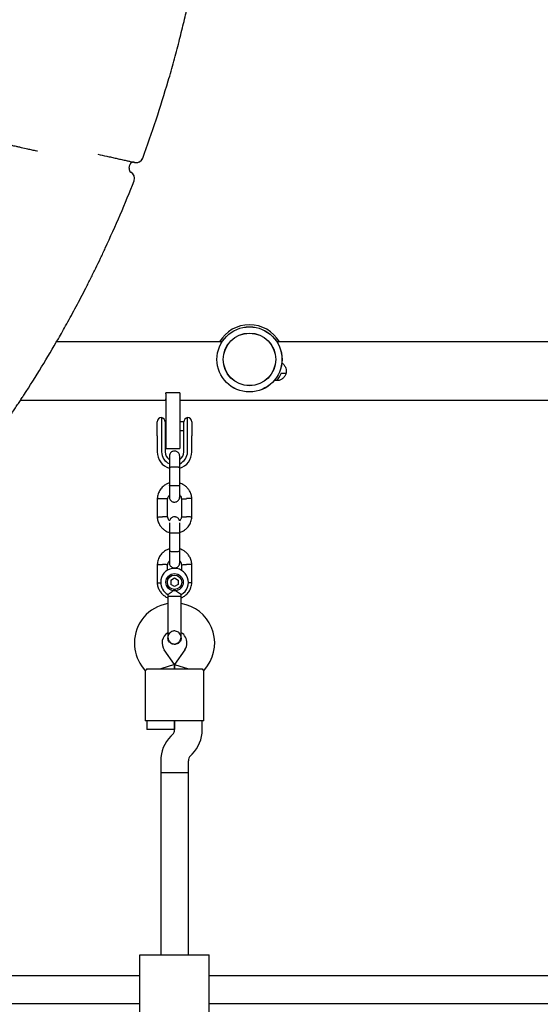
# Model space of a CAD drawing. Units: millimetres. Extents: x 19661 to 26202, y 22458 to 33630.
# Drawn here: x 22689 to 22990, y 30720 to 31288 of the extents above; entities that cross this region are included whole.
import ezdxf

# ---------------------------------------------------------------- set-up
doc = ezdxf.new("R2010")
doc.units = ezdxf.units.MM
doc.header["$LTSCALE"] = 200

msp = doc.modelspace()

# ---------------------------------------------------------------- linework, layer by layer
at = {"color": 7, "linetype": 'Continuous', "lineweight": 25}
for p, q in [((22699.24, 31211.83), (22698.91, 31211.9)), ((22755.37, 31205.41), (22755.37, 31205.41)), ((22752.15, 31202.05), (22752.6, 31204)), ((22805.79, 31101.87), (22710.19, 31101.87)), ((23147.37, 31101.87), (22837.51, 31101.87)), ((22839.98, 31083.78), (22842.67, 31083.78)), ((22773.37, 31069), (22773.17, 31069)), ((22773.17, 31069), (22773.17, 31068.17)), ((22781.37, 31072.44), (22773.37, 31072.44)), ((22773.37, 31071.94), (22773.37, 31072.44)), ((22773.37, 31071.94), (22773.37, 31052.77)), ((22781.37, 31072.44), (22781.37, 31071.94)), ((22781.37, 31071.94), (22781.37, 31052.77)), ((22781.57, 31069), (22781.37, 31069)), ((22781.57, 31068.17), (22781.57, 31069)), ((22689.4, 31068.17), (22773.17, 31068.17)), ((22781.57, 31068.17), (23098.17, 31068.17)), ((22770.87, 31058.18), (22770.87, 31049.45)), ((22785.87, 31049.45), (22785.87, 31058.18)), ((22768.37, 31051.31), (22768.37, 31055.68)), ((22768.37, 31047.59), (22768.37, 31051.31)), ((22772.97, 31055.71), (22772.97, 31051.29)), ((22773.37, 31055.68), (22772.97, 31055.68)), ((22772.97, 31051.29), (22772.97, 31047.59)), ((22773.37, 31052.77), (22773.37, 31040.27)), ((22783.77, 31055.68), (22781.37, 31055.68)), ((22781.37, 31052.77), (22781.37, 31040.27)), ((22783.77, 31051.29), (22783.77, 31055.71)), ((22783.77, 31047.59), (22783.77, 31051.29)), ((22788.37, 31055.68), (22788.37, 31051.31)), ((22788.37, 31051.31), (22788.37, 31047.59)), ((22768.37, 31047.59), (22768.37, 31038.48)), ((22770.87, 31049.45), (22770.87, 31047.59)), ((22770.87, 31047.59), (22770.87, 31038.48)), ((22772.97, 31050.68), (22773.37, 31050.68)), ((22772.97, 31047.59), (22772.97, 31038.48)), ((22781.37, 31050.68), (22783.77, 31050.68)), ((22783.77, 31038.48), (22783.77, 31047.59)), ((22785.87, 31047.59), (22785.87, 31049.45)), ((22785.87, 31038.48), (22785.87, 31047.59)), ((22788.37, 31038.48), (22788.37, 31047.59)), ((22773.37, 31040.27), (22781.37, 31040.27)), ((22775.37, 31029.43), (22775.37, 31018.84)), ((22781.37, 31018.84), (22781.37, 31029.43)), ((22781.37, 31020.44), (22781.37, 31028.94)), ((22768.38, 31011.6), (22768.38, 31000.75)), ((22774.38, 31001.04), (22774.38, 31011.41)), ((22788.36, 31000.75), (22788.36, 31011.6)), ((22782.37, 31011.31), (22782.37, 31000.94)), ((22775.37, 30991.51), (22775.37, 30991.43)), ((22775.37, 30991.43), (22775.37, 30980.84)), ((22781.37, 30982.44), (22781.37, 30991.51)), ((22781.37, 30980.84), (22781.37, 30991.43)), ((22768.38, 30973.6), (22768.38, 30962.75)), ((22774.38, 30970.06), (22774.38, 30973.41)), ((22782.37, 30973.31), (22782.37, 30969.93)), ((22788.36, 30962.75), (22788.36, 30973.6)), ((22776.21, 30964.42), (22778.37, 30965.67)), ((22776.21, 30964.42), (22776.22, 30961.92)), ((22778.38, 30960.68), (22776.22, 30961.92)), ((22778.37, 30965.67), (22780.53, 30964.43)), ((22780.54, 30961.93), (22778.38, 30960.68)), ((22780.53, 30964.43), (22780.54, 30961.93)), ((22774.51, 30956.17), (22774.51, 30955.18)), ((22774.51, 30955.18), (22781.11, 30955.18)), ((22781.11, 30955.18), (22782.24, 30955.18)), ((22782.24, 30955.18), (22782.24, 30956.2)), ((22774.51, 30931.18), (22774.51, 30931.19)), ((22774.51, 30931.18), (22774.51, 30931.19)), ((22782.24, 30931.19), (22782.24, 30931.18)), ((22782.24, 30931.19), (22782.24, 30931.18)), ((22778.37, 30915.7), (22772.45, 30924.16)), ((22784.3, 30924.16), (22778.37, 30915.7)), ((22759.34, 30914.98), (22761.37, 30912.09)), ((22778.37, 30915.7), (22770.37, 30913.18)), ((22778.37, 30915.7), (22778.37, 30913.18)), ((22778.37, 30913.18), (22778.37, 30915.7)), ((22778.37, 30915.7), (22786.37, 30913.18)), ((22795.38, 30912.09), (22797.4, 30914.98)), ((22761.37, 30912.11), (22761.37, 30883.18)), ((22762.38, 30913.18), (22772.37, 30913.18)), ((22772.37, 30913.18), (22784.37, 30913.18)), ((22784.37, 30913.18), (22794.37, 30913.18)), ((22795.37, 30883.18), (22795.37, 30912.11)), ((22772.37, 30883.18), (22761.37, 30883.18)), ((22762.37, 30883.18), (22762.37, 30878.18)), ((22784.37, 30883.18), (22772.37, 30883.18)), ((22778.37, 30883.18), (22778.37, 30878.15)), ((22778.37, 30878.18), (22778.37, 30883.18)), ((22795.37, 30883.18), (22784.37, 30883.18)), ((22794.37, 30878.15), (22794.37, 30883.18)), ((22770.37, 30878.18), (22762.37, 30878.18)), ((22778.37, 30878.18), (22770.37, 30878.18)), ((22777.2, 30875.32), (22776.23, 30874.35)), ((22787.54, 30863.03), (22788.52, 30864)), ((22770.37, 30860.2), (22770.37, 30853.17)), ((22786.37, 30853.17), (22786.37, 30860.2)), ((22770.37, 30853.17), (22770.37, 30748.17)), ((22786.37, 30853.17), (22770.37, 30853.17)), ((22778.37, 30853.17), (22770.37, 30853.17)), ((22786.37, 30853.17), (22778.37, 30853.17)), ((22786.37, 30748.17), (22786.37, 30853.17)), ((22758.37, 30708.17), (22758.37, 30748.17)), ((22758.37, 30748.17), (22798.37, 30748.17)), ((22798.37, 30708.17), (22798.37, 30748.17)), ((22758.37, 30736.17), (22473.37, 30736.17)), ((23083.37, 30736.17), (22798.37, 30736.17)), ((22473.37, 30720.17), (22758.37, 30720.17)), ((22798.37, 30720.17), (23083.37, 30720.17))]:
    msp.add_line(p, q, dxfattribs=at)
for centre, radius in [((22821.65, 31091.78), 18.8), ((22821.65, 31091.78), 18.77), ((22821.65, 31091.78), 15.2), ((22821.65, 31091.78), 15.12), ((22778.37, 30963.18), 5), ((22778.37, 30963.18), 4.14)]:
    msp.add_circle(centre, radius, dxfattribs=at)
for centre, radius, start, end in [((22754.55, 31203.55), 2, 76.9549, 166.9549), ((22756.28, 31209.31), 4, 256.9551, 339.7485), ((22754.1, 31201.6), 2, 166.9549, 242.4281), ((22751.32, 31196.28), 4, 338.5763, 62.43), ((22821.65, 31091.78), 20, 30.299, 149.701), ((22821.65, 31091.78), 20, 322.2827, 337.0594), ((22770.87, 31055.68), 2.5, 90, 180), ((22770.47, 31055.71), 2.5, 0, 80.7931), ((22786.27, 31055.71), 2.5, 99.2069, 180), ((22785.87, 31055.68), 2.5, 0, 90), ((22778.37, 31038.48), 10, 180, 252.2762), ((22778.37, 31038.48), 7.5, 180, 246.1643), ((22778.37, 31038.48), 5.4, 180, 235.5127), ((22778.37, 31038.48), 10, 287.4673, 0), ((22778.37, 31038.48), 7.5, 293.646, 0), ((22778.37, 31038.48), 5.4, 304.5385, 0), ((22778.37, 30963.18), 8, 298.7224, 180), ((22778.37, 30963.18), 8, 180, 241.1451), ((22778.18, 30928.17), 23, 99.2384, 180), ((22778.56, 30928.17), 23, 325, 80.7392), ((22778.18, 30928.17), 7, 122.2909, 215), ((22778.37, 30921.19), 13.98, 88.4428, 91.5572), ((22778.56, 30928.17), 7, 0, 57.8891), ((22778.18, 30928.17), 23, 180, 215), ((22778.56, 30928.17), 7, 325, 0), ((22774.37, 30878.15), 4, 315, 0), ((22774.37, 30878.15), 20, 315, 360), ((22790.37, 30860.2), 20, 135, 180), ((22790.37, 30860.2), 4, 135, 180)]:
    msp.add_arc(centre, radius, start, end, dxfattribs=at)
for points, knots in [([(22774.74, 31252.44), (22775.29, 31254.33), (22776.39, 31258.11), (22777.98, 31263.81), (22779.51, 31269.5), (22780.96, 31275.07), (22782.31, 31280.44), (22783.57, 31285.62), (22784.75, 31290.61), (22785.95, 31295.88), (22786.66, 31299.17), (22787.07, 31301.02)], [0, 0, 0, 0, 0.106424, 0.212847, 0.322103, 0.431355, 0.536971, 0.642584, 0.751261, 0.859934, 1, 1, 1, 1]), ([(22760.03, 31207.92), (22762.67, 31215.27), (22767.96, 31229.99), (22772.48, 31244.95), (22774.74, 31252.44)], [0, 0, 0, 0, 0.499707, 1, 1, 1, 1]), ([(22688.95, 31214.13), (22688.29, 31214.27), (22687.01, 31214.56), (22685.52, 31214.89), (22684.87, 31215.04), (22684.54, 31215.11)], [0, 0, 0, 0, 0.347403, 0.669122, 1, 1, 1, 1]), ([(22698.91, 31211.9), (22698.87, 31211.91), (22697.95, 31212.12), (22696.16, 31212.52), (22693.11, 31213.2), (22690.69, 31213.74), (22689.28, 31214.05), (22688.95, 31214.13)], [0, 0, 0, 0, 0.011082, 0.251688, 0.492321, 0.882429, 1, 1, 1, 1]), ([(22734.05, 31210.18), (22735.78, 31209.79), (22738.5, 31209.19), (22742.06, 31208.39), (22743.82, 31208), (22744.71, 31207.8)], [0, 0, 0, 0, 0.4668, 0.730761, 1, 1, 1, 1]), ([(22744.71, 31207.8), (22745.09, 31207.71), (22746.46, 31207.41), (22748.63, 31206.92), (22751.01, 31206.39), (22752.91, 31205.96), (22754.32, 31205.65), (22755.2, 31205.45), (22755.32, 31205.42), (22755.37, 31205.41)], [0, 0, 0, 0, 0.059945, 0.217031, 0.37411, 0.530591, 0.687067, 0.843534, 1, 1, 1, 1]), ([(22755.37, 31205.41), (22755.37, 31205.41), (22755.37, 31205.41), (22755.37, 31205.41), (22755.36, 31205.41)], [0, 0, 0, 0, 0.000193, 1, 1, 1, 1]), ([(22755.72, 31205.35), (22755.75, 31205.34), (22756.01, 31205.3), (22756.47, 31205.3), (22757.2, 31205.39), (22758.01, 31205.66), (22758.86, 31206.19), (22759.55, 31206.96), (22759.94, 31207.56), (22760.02, 31207.91), (22760.02, 31207.92)], [0, 0, 0, 0, 0.015038, 0.145751, 0.255923, 0.418914, 0.618704, 0.798491, 0.991859, 1, 1, 1, 1]), ([(22738.4, 31155.97), (22741.32, 31162.38), (22747.17, 31175.2), (22752.42, 31188.28), (22755.04, 31194.82)], [0, 0, 0, 0, 0.499762, 1, 1, 1, 1]), ([(22711.3, 31103.73), (22712.07, 31105.08), (22713.62, 31107.78), (22716.15, 31112.3), (22718.8, 31117.12), (22721.55, 31122.22), (22724.34, 31127.49), (22727.16, 31132.94), (22730.02, 31138.58), (22732.86, 31144.34), (22735.67, 31150.14), (22737.49, 31154.02), (22738.4, 31155.97)], [0, 0, 0, 0, 0.098388, 0.196789, 0.298134, 0.399488, 0.49871, 0.597937, 0.699507, 0.801078, 0.900266, 1, 1, 1, 1]), ([(22691.38, 31071.2), (22694.84, 31076.59), (22701.75, 31087.37), (22708.11, 31098.28), (22711.3, 31103.73)], [0, 0, 0, 0, 0.499876, 1, 1, 1, 1]), ([(22840.17, 31089.73), (22840.23, 31089.7), (22840.85, 31089.44), (22841.76, 31088.45), (22842.7, 31086.86), (22842.82, 31085.62), (22842.87, 31085.02)], [0, 0, 0, 0, 0.0356773, 0.3558192, 0.6875911, 1, 1, 1, 1]), ([(22842.87, 31085.02), (22842.82, 31084.42), (22842.7, 31083.22), (22841.81, 31081.61), (22840.47, 31080.34), (22838.75, 31079.6), (22837.15, 31079.41), (22836.27, 31079.69), (22835.97, 31079.78)], [0, 0, 0, 0, 0.17778, 0.355356, 0.538304, 0.726167, 0.907855, 1, 1, 1, 1]), ([(22683.33, 31059.12), (22684, 31060.11), (22685.24, 31061.93), (22687, 31064.56), (22688.59, 31066.95), (22690.1, 31069.24), (22690.95, 31070.54), (22691.38, 31071.2)], [0, 0, 0, 0, 0.226432, 0.418188, 0.613683, 0.804124, 1, 1, 1, 1]), ([(22781.37, 31035.92), (22781.34, 31036.24), (22781.29, 31036.84), (22780.9, 31037.59), (22780.44, 31038.12), (22779.88, 31038.54), (22779.3, 31038.8), (22778.69, 31038.92), (22778.03, 31038.93), (22777.35, 31038.77), (22776.65, 31038.41), (22776.04, 31037.87), (22775.5, 31037.02), (22775.42, 31036.3), (22775.37, 31035.92)], [0, 0, 0, 0, 0.101895, 0.190609, 0.264804, 0.325235, 0.411571, 0.465521, 0.524723, 0.618755, 0.686668, 0.772356, 0.877462, 1, 1, 1, 1]), ([(22775.37, 31035.9), (22775.37, 31035.82), (22775.37, 31035.64), (22775.37, 31034.14), (22775.37, 31031.95), (22775.37, 31030.17), (22775.37, 31029.28)], [0, 0, 0, 0, 0.243647, 0.495752, 0.747857, 1, 1, 1, 1]), ([(22781.37, 31029.28), (22781.37, 31030.17), (22781.37, 31031.95), (22781.37, 31034.14), (22781.37, 31035.64), (22781.37, 31035.82), (22781.37, 31035.9)], [0, 0, 0, 0, 0.252143, 0.504248, 0.756353, 1, 1, 1, 1]), ([(22781.37, 31029.43), (22781.37, 31029.43), (22781.37, 31029.43), (22781.37, 31029.43), (22781.36, 31029.44), (22781.29, 31029.46), (22780.96, 31029.49), (22780.28, 31029.51), (22779.39, 31029.53), (22778.54, 31029.54), (22777.71, 31029.53), (22776.9, 31029.52), (22776.1, 31029.5), (22775.55, 31029.47), (22775.39, 31029.44), (22775.37, 31029.43), (22775.37, 31029.43), (22775.37, 31029.43)], [0, 0, 0, 0, 0.004287, 0.007532, 0.020515, 0.072606, 0.17788, 0.285229, 0.392559, 0.499869, 0.552939, 0.660235, 0.767535, 0.874875, 0.982214, 0.995713, 1, 1, 1, 1]), ([(22775.37, 31020.45), (22774.77, 31020.23), (22773.47, 31019.74), (22771.66, 31018.44), (22769.99, 31016.59), (22768.99, 31014.59), (22768.5, 31012.81), (22768.42, 31011.87), (22768.37, 31011.42)], [0, 0, 0, 0, 0.158606, 0.341672, 0.544728, 0.767744, 0.88704, 1, 1, 1, 1]), ([(22775.37, 31019.25), (22775.37, 31018.36), (22775.37, 31016.58), (22775.37, 31014.34), (22775.37, 31012.77), (22775.37, 31012.54), (22775.37, 31012.43)], [0, 0, 0, 0, 0.250108, 0.5000719, 0.7500359, 1, 1, 1, 1]), ([(22781.37, 31018.93), (22781.37, 31018.93), (22781.37, 31018.91), (22781.24, 31018.89), (22780.73, 31018.85), (22779.96, 31018.83), (22779.16, 31018.82), (22778.5, 31018.81), (22778, 31018.82), (22777.34, 31018.82), (22776.58, 31018.83), (22775.86, 31018.86), (22775.46, 31018.89), (22775.37, 31018.92), (22775.37, 31018.93), (22775.37, 31018.93)], [0, 0, 0, 0, 0.004286, 0.111621, 0.218955, 0.326276, 0.433577, 0.48664, 0.539698, 0.592756, 0.700028, 0.807313, 0.914638, 0.995714, 1, 1, 1, 1]), ([(22788.37, 31011.41), (22788.34, 31011.81), (22788.27, 31012.63), (22787.89, 31014.16), (22787.16, 31015.87), (22785.95, 31017.55), (22784.61, 31018.8), (22783.27, 31019.67), (22782.2, 31020.19), (22781.57, 31020.38), (22781.37, 31020.44)], [0, 0, 0, 0, 0.100369, 0.20112, 0.388284, 0.556812, 0.706682, 0.837875, 0.950374, 1, 1, 1, 1]), ([(22781.37, 31012.43), (22781.37, 31012.54), (22781.37, 31012.77), (22781.37, 31014.34), (22781.37, 31016.58), (22781.37, 31018.36), (22781.37, 31019.25)], [0, 0, 0, 0, 0.249964, 0.499928, 0.749892, 1, 1, 1, 1]), ([(22768.39, 31011.54), (22768.39, 31011.54), (22768.39, 31011.54), (22768.53, 31011.53), (22768.91, 31011.52), (22769.64, 31011.49), (22770.5, 31011.46), (22771.1, 31011.44), (22771.37, 31011.43), (22771.38, 31011.43)], [0, 0, 0, 0, 0.079612, 0.185703, 0.400198, 0.614717, 0.829316, 0.991429, 1, 1, 1, 1]), ([(22774.37, 31011.31), (22774.37, 31011.31), (22774.37, 31011.31), (22774.23, 31011.32), (22773.85, 31011.33), (22773.12, 31011.36), (22772.26, 31011.39), (22771.66, 31011.41), (22771.39, 31011.42), (22771.38, 31011.43)], [0, 0, 0, 0, 0.0799053, 0.1859484, 0.4003442, 0.6147889, 0.8293376, 0.9914319, 1, 1, 1, 1]), ([(22774.41, 31011.31), (22774.43, 31011.51), (22774.47, 31012.01), (22774.76, 31012.79), (22775.17, 31013.24), (22775.37, 31013.46)], [0, 0, 0, 0, 0.253269, 0.628456, 1, 1, 1, 1]), ([(22775.37, 31012.43), (22775.4, 31012.11), (22775.46, 31011.51), (22775.85, 31010.76), (22776.31, 31010.23), (22776.86, 31009.81), (22777.45, 31009.55), (22778.06, 31009.43), (22778.71, 31009.42), (22779.4, 31009.58), (22780.09, 31009.94), (22780.71, 31010.48), (22781.25, 31011.33), (22781.33, 31012.05), (22781.37, 31012.43)], [0, 0, 0, 0, 0.1018946, 0.1906094, 0.2648039, 0.3252352, 0.4115711, 0.4655211, 0.524723, 0.6187549, 0.6866676, 0.7723556, 0.8774624, 1, 1, 1, 1]), ([(22781.37, 31013.54), (22781.44, 31013.47), (22781.77, 31013.14), (22782.19, 31012.34), (22782.31, 31011.56), (22782.38, 31011.15)], [0, 0, 0, 0, 0.1115982, 0.5255356, 1, 1, 1, 1]), ([(22782.37, 31011.31), (22782.38, 31011.31), (22782.4, 31011.31), (22782.69, 31011.32), (22783.33, 31011.35), (22784.2, 31011.38), (22784.91, 31011.41), (22785.3, 31011.42), (22785.35, 31011.42), (22785.37, 31011.43)], [0, 0, 0, 0, 0.105933, 0.320485, 0.535055, 0.749686, 0.964389, 0.991426, 1, 1, 1, 1]), ([(22788.36, 31011.54), (22788.36, 31011.54), (22788.33, 31011.54), (22788.04, 31011.52), (22787.41, 31011.5), (22786.54, 31011.47), (22785.83, 31011.44), (22785.44, 31011.43), (22785.38, 31011.43), (22785.37, 31011.43)], [0, 0, 0, 0, 0.1057715, 0.3203891, 0.5350159, 0.74972, 0.9644231, 0.9914242, 1, 1, 1, 1]), ([(22768.37, 31000.94), (22768.41, 31000.54), (22768.48, 30999.72), (22768.85, 30998.19), (22769.59, 30996.48), (22770.8, 30994.8), (22772.13, 30993.55), (22773.48, 30992.68), (22774.55, 30992.16), (22775.18, 30991.97), (22775.37, 30991.91)], [0, 0, 0, 0, 0.100368, 0.201119, 0.388283, 0.556811, 0.706681, 0.837874, 0.950373, 1, 1, 1, 1]), ([(22768.39, 31000.81), (22768.39, 31000.81), (22768.39, 31000.82), (22768.53, 31000.82), (22768.91, 31000.83), (22769.64, 31000.86), (22770.5, 31000.89), (22771.1, 31000.92), (22771.37, 31000.93), (22771.38, 31000.93)], [0, 0, 0, 0, 0.079658, 0.185744, 0.400228, 0.614736, 0.829324, 0.991429, 1, 1, 1, 1]), ([(22774.37, 31001.04), (22774.37, 31001.04), (22774.37, 31001.04), (22774.23, 31001.04), (22773.85, 31001.02), (22773.12, 31000.99), (22772.26, 31000.96), (22771.66, 31000.94), (22771.39, 31000.93), (22771.38, 31000.93)], [0, 0, 0, 0, 0.07967, 0.18574, 0.400191, 0.61469, 0.829294, 0.99143, 1, 1, 1, 1]), ([(22775.52, 30998.67), (22775.4, 30998.78), (22775.02, 30999.15), (22774.55, 31000.01), (22774.43, 31000.79), (22774.37, 31001.2)], [0, 0, 0, 0, 0.177128, 0.560531, 1, 1, 1, 1]), ([(22781.24, 30998.72), (22781.24, 30998.77), (22781.19, 30999.09), (22780.89, 30999.59), (22780.44, 31000.12), (22779.88, 31000.54), (22779.3, 31000.8), (22778.69, 31000.92), (22778.03, 31000.93), (22777.35, 31000.77), (22776.65, 31000.41), (22776.05, 30999.87), (22775.61, 30999.25), (22775.54, 30998.79), (22775.52, 30998.67)], [0, 0, 0, 0, 0.017961, 0.124592, 0.21377, 0.286406, 0.390177, 0.455022, 0.52618, 0.639202, 0.720829, 0.823822, 0.950155, 1, 1, 1, 1]), ([(22781.21, 30991.85), (22781.25, 30991.86), (22781.93, 30992.01), (22783.25, 30992.65), (22785.1, 30993.89), (22786.75, 30995.76), (22787.76, 30997.76), (22788.24, 30999.54), (22788.33, 31000.48), (22788.37, 31000.93)], [0, 0, 0, 0, 0.009667, 0.170424, 0.350918, 0.551123, 0.771007, 0.888626, 1, 1, 1, 1]), ([(22782.34, 31001.05), (22782.32, 31000.84), (22782.27, 31000.34), (22781.95, 30999.5), (22781.49, 30999), (22781.24, 30998.72)], [0, 0, 0, 0, 0.233146, 0.578523, 1, 1, 1, 1]), ([(22782.38, 31001.04), (22782.38, 31001.04), (22782.38, 31001.04), (22782.52, 31001.04), (22782.89, 31001.02), (22783.63, 31000.99), (22784.48, 31000.96), (22785.09, 31000.94), (22785.35, 31000.93), (22785.37, 31000.93)], [0, 0, 0, 0, 0.07967, 0.18574, 0.400191, 0.61469, 0.829294, 0.99143, 1, 1, 1, 1]), ([(22788.36, 31000.81), (22788.36, 31000.81), (22788.35, 31000.82), (22788.21, 31000.82), (22787.84, 31000.83), (22787.1, 31000.86), (22786.25, 31000.89), (22785.65, 31000.92), (22785.38, 31000.93), (22785.37, 31000.93)], [0, 0, 0, 0, 0.079658, 0.185744, 0.400228, 0.614736, 0.829324, 0.991429, 1, 1, 1, 1]), ([(22775.37, 30997.52), (22775.37, 30997.5), (22775.37, 30997.34), (22775.37, 30996.09), (22775.37, 30993.96), (22775.37, 30992.17), (22775.37, 30991.28)], [0, 0, 0, 0, 0.052733, 0.368472, 0.684212, 1, 1, 1, 1]), ([(22781.37, 30991.28), (22781.37, 30992.17), (22781.37, 30993.96), (22781.37, 30996.09), (22781.37, 30997.34), (22781.37, 30997.5), (22781.37, 30997.52)], [0, 0, 0, 0, 0.315788, 0.631528, 0.947268, 1, 1, 1, 1]), ([(22781.37, 30991.43), (22781.37, 30991.43), (22781.37, 30991.43), (22781.37, 30991.43), (22781.36, 30991.44), (22781.29, 30991.46), (22780.96, 30991.49), (22780.28, 30991.51), (22779.39, 30991.53), (22778.54, 30991.54), (22777.71, 30991.53), (22776.9, 30991.52), (22776.1, 30991.5), (22775.55, 30991.47), (22775.39, 30991.44), (22775.37, 30991.43), (22775.37, 30991.43), (22775.37, 30991.43)], [0, 0, 0, 0, 0.004287, 0.007532, 0.020515, 0.072606, 0.17788, 0.285229, 0.392559, 0.499869, 0.552939, 0.660235, 0.767535, 0.874875, 0.982214, 0.995713, 1, 1, 1, 1]), ([(22775.37, 30982.45), (22774.77, 30982.23), (22773.47, 30981.74), (22771.66, 30980.44), (22769.99, 30978.59), (22768.99, 30976.59), (22768.5, 30974.81), (22768.42, 30973.87), (22768.37, 30973.42)], [0, 0, 0, 0, 0.158606, 0.341672, 0.544728, 0.767744, 0.88704, 1, 1, 1, 1]), ([(22775.37, 30981.25), (22775.37, 30980.36), (22775.37, 30978.58), (22775.37, 30976.34), (22775.37, 30974.77), (22775.37, 30974.54), (22775.37, 30974.43)], [0, 0, 0, 0, 0.250108, 0.5000719, 0.7500359, 1, 1, 1, 1]), ([(22781.37, 30980.93), (22781.37, 30980.93), (22781.37, 30980.91), (22781.24, 30980.89), (22780.73, 30980.85), (22779.96, 30980.83), (22779.16, 30980.82), (22778.5, 30980.81), (22778, 30980.82), (22777.34, 30980.82), (22776.58, 30980.83), (22775.86, 30980.86), (22775.46, 30980.89), (22775.37, 30980.92), (22775.37, 30980.93), (22775.37, 30980.93)], [0, 0, 0, 0, 0.004286, 0.111621, 0.218955, 0.326276, 0.433577, 0.48664, 0.539698, 0.592756, 0.700028, 0.807313, 0.914638, 0.995714, 1, 1, 1, 1]), ([(22788.37, 30973.41), (22788.34, 30973.81), (22788.27, 30974.63), (22787.89, 30976.16), (22787.16, 30977.87), (22785.95, 30979.55), (22784.61, 30980.8), (22783.27, 30981.67), (22782.2, 30982.19), (22781.57, 30982.38), (22781.37, 30982.44)], [0, 0, 0, 0, 0.100369, 0.20112, 0.388284, 0.556812, 0.706682, 0.837875, 0.950374, 1, 1, 1, 1]), ([(22781.37, 30974.43), (22781.37, 30974.54), (22781.37, 30974.77), (22781.37, 30976.34), (22781.37, 30978.58), (22781.37, 30980.36), (22781.37, 30981.25)], [0, 0, 0, 0, 0.249964, 0.499928, 0.749892, 1, 1, 1, 1]), ([(22768.39, 30973.54), (22768.39, 30973.54), (22768.39, 30973.54), (22768.53, 30973.53), (22768.91, 30973.52), (22769.64, 30973.49), (22770.5, 30973.46), (22771.1, 30973.44), (22771.37, 30973.43), (22771.38, 30973.43)], [0, 0, 0, 0, 0.079612, 0.185703, 0.400198, 0.614717, 0.829316, 0.991429, 1, 1, 1, 1]), ([(22774.37, 30973.31), (22774.37, 30973.31), (22774.37, 30973.31), (22774.23, 30973.32), (22773.85, 30973.33), (22773.12, 30973.36), (22772.26, 30973.39), (22771.66, 30973.41), (22771.39, 30973.42), (22771.38, 30973.43)], [0, 0, 0, 0, 0.0799053, 0.1859484, 0.4003442, 0.6147889, 0.8293376, 0.9914319, 1, 1, 1, 1]), ([(22774.41, 30973.31), (22774.43, 30973.51), (22774.47, 30974.01), (22774.76, 30974.79), (22775.17, 30975.24), (22775.37, 30975.46)], [0, 0, 0, 0, 0.253269, 0.628456, 1, 1, 1, 1]), ([(22775.37, 30974.43), (22775.4, 30974.11), (22775.46, 30973.51), (22775.85, 30972.76), (22776.31, 30972.23), (22776.86, 30971.81), (22777.45, 30971.55), (22778.06, 30971.43), (22778.71, 30971.42), (22779.4, 30971.58), (22780.09, 30971.94), (22780.71, 30972.48), (22781.25, 30973.33), (22781.33, 30974.05), (22781.37, 30974.43)], [0, 0, 0, 0, 0.1018946, 0.1906094, 0.2648039, 0.3252352, 0.4115711, 0.4655211, 0.524723, 0.6187549, 0.6866676, 0.7723556, 0.8774624, 1, 1, 1, 1]), ([(22781.37, 30975.54), (22781.44, 30975.47), (22781.77, 30975.14), (22782.19, 30974.34), (22782.31, 30973.56), (22782.38, 30973.15)], [0, 0, 0, 0, 0.1115982, 0.5255356, 1, 1, 1, 1]), ([(22782.37, 30973.31), (22782.38, 30973.31), (22782.4, 30973.31), (22782.69, 30973.32), (22783.33, 30973.35), (22784.2, 30973.38), (22784.91, 30973.41), (22785.3, 30973.42), (22785.35, 30973.42), (22785.37, 30973.43)], [0, 0, 0, 0, 0.105933, 0.320485, 0.535055, 0.749686, 0.964389, 0.991426, 1, 1, 1, 1]), ([(22788.36, 30973.54), (22788.36, 30973.54), (22788.33, 30973.54), (22788.04, 30973.52), (22787.41, 30973.5), (22786.54, 30973.47), (22785.83, 30973.44), (22785.44, 30973.43), (22785.38, 30973.43), (22785.37, 30973.43)], [0, 0, 0, 0, 0.1057715, 0.3203891, 0.5350159, 0.74972, 0.9644231, 0.9914242, 1, 1, 1, 1]), ([(22768.37, 30962.94), (22768.41, 30962.54), (22768.48, 30961.72), (22768.85, 30960.19), (22769.59, 30958.48), (22770.8, 30956.8), (22772.14, 30955.56), (22773.38, 30954.72), (22774.19, 30954.37), (22774.51, 30954.23)], [0, 0, 0, 0, 0.108615, 0.217646, 0.420191, 0.602567, 0.764753, 0.906727, 1, 1, 1, 1]), ([(22768.39, 30962.81), (22768.39, 30962.81), (22768.39, 30962.82), (22768.53, 30962.82), (22768.91, 30962.83), (22769.59, 30962.86), (22770.17, 30962.88), (22770.43, 30962.89)], [0, 0, 0, 0, 0.100494, 0.23433, 0.504916, 0.775534, 1, 1, 1, 1]), ([(22782.24, 30954.26), (22782.55, 30954.38), (22783.55, 30954.77), (22785.09, 30955.92), (22786.75, 30957.75), (22787.76, 30959.76), (22788.24, 30961.54), (22788.33, 30962.48), (22788.37, 30962.93)], [0, 0, 0, 0, 0.08813, 0.286529, 0.506594, 0.74829, 0.877578, 1, 1, 1, 1]), ([(22788.36, 30962.81), (22788.36, 30962.81), (22788.35, 30962.82), (22788.21, 30962.82), (22787.84, 30962.83), (22787.13, 30962.86), (22786.53, 30962.88), (22786.25, 30962.89)], [0, 0, 0, 0, 0.098528, 0.229745, 0.495036, 0.760359, 1, 1, 1, 1]), ([(22774.51, 30956.17), (22774.55, 30956.19), (22774.61, 30956.23), (22775.13, 30956.55), (22775.9, 30957.04), (22776.93, 30957.77), (22777.79, 30958.47), (22778.27, 30958.94), (22778.37, 30959.04), (22778.37, 30959.04)], [0, 0, 0, 0, 0.1657846, 0.3345368, 0.510474, 0.707733, 0.9371295, 0.9981825, 1, 1, 1, 1]), ([(22778.37, 30959.04), (22778.38, 30959.04), (22778.52, 30958.89), (22779.05, 30958.39), (22780.01, 30957.62), (22780.81, 30957.07), (22781.41, 30956.67), (22781.85, 30956.4), (22782.21, 30956.19), (22782.2, 30956.19), (22782.2, 30956.2)], [0, 0, 0, 0, 0.001813, 0.090025, 0.31661, 0.544399, 0.565697, 0.735368, 0.89869, 1, 1, 1, 1]), ([(22774.51, 30943.18), (22774.51, 30942.19), (22774.51, 30940.05), (22774.51, 30937.45), (22774.51, 30935.44), (22774.51, 30934.02), (22774.51, 30932.79), (22774.51, 30932.23), (22774.51, 30931.95)], [0, 0, 0, 0, 0.203167, 0.442133, 0.57405, 0.712332, 0.855076, 1, 1, 1, 1]), ([(22782.24, 30931.95), (22782.24, 30932.23), (22782.24, 30932.79), (22782.24, 30934.02), (22782.24, 30935.44), (22782.24, 30937.45), (22782.24, 30940.05), (22782.24, 30942.19), (22782.24, 30943.18)], [0, 0, 0, 0, 0.144924, 0.287668, 0.42595, 0.557867, 0.796833, 1, 1, 1, 1]), ([(22774.51, 30931.95), (22774.53, 30931.59), (22774.57, 30930.88), (22774.99, 30929.65), (22775.77, 30928.53), (22776.73, 30927.89), (22777.41, 30927.65), (22778.03, 30927.54), (22779, 30927.58), (22780.08, 30928.01), (22781.02, 30928.77), (22781.68, 30929.64), (22782.15, 30930.73), (22782.21, 30931.54), (22782.24, 30931.95)], [0, 0, 0, 0, 0.084184, 0.164282, 0.301314, 0.399313, 0.433621, 0.463138, 0.540845, 0.657973, 0.733104, 0.817364, 0.907689, 1, 1, 1, 1]), ([(22777.75, 30934.95), (22777.66, 30934.95), (22777.14, 30934.93), (22776.25, 30934.47), (22775.28, 30933.61), (22774.63, 30932.45), (22774.55, 30931.61), (22774.52, 30931.19)], [0, 0, 0, 0, 0.0490642, 0.2896708, 0.5302185, 0.7706739, 1, 1, 1, 1]), ([(22782.19, 30931.2), (22782.2, 30931.34), (22782.25, 30931.91), (22781.9, 30932.9), (22781.15, 30933.97), (22780.06, 30934.75), (22779.21, 30934.93), (22778.78, 30935.02)], [0, 0, 0, 0, 0.076158, 0.307108, 0.538037, 0.768984, 1, 1, 1, 1]), ([(22778.37, 30927.31), (22777.94, 30927.35), (22777.07, 30927.44), (22775.91, 30928.11), (22775.04, 30929.09), (22774.55, 30930.18), (22774.56, 30930.9), (22774.56, 30931.2)], [0, 0, 0, 0, 0.214138, 0.428276, 0.642405, 0.856509, 1, 1, 1, 1]), ([(22782.23, 30931.19), (22782.23, 30931.17), (22782.31, 30930.73), (22782.04, 30929.83), (22781.43, 30928.68), (22780.42, 30927.82), (22779.35, 30927.37), (22778.64, 30927.33), (22778.37, 30927.31)], [0, 0, 0, 0, 0.009857, 0.223846, 0.437861, 0.651912, 0.865993, 1, 1, 1, 1]), ([(22762.38, 30913.18), (22762.07, 30912.83), (22761.5, 30912.19), (22761.44, 30912.14), (22761.41, 30912.11)], [0, 0, 0, 0, 0.532321, 1, 1, 1, 1]), ([(22794.37, 30913.18), (22794.67, 30912.83), (22795.24, 30912.19), (22795.31, 30912.14), (22795.34, 30912.11)], [0, 0, 0, 0, 0.532321, 1, 1, 1, 1])]:
    msp.add_open_spline(points, degree=3, knots=knots, dxfattribs=at)
for points in [[(22774.51, 30955.18), (22774.51, 30954), (22774.51, 30951.66), (22774.51, 30949.44), (22774.51, 30948.33)], [(22782.24, 30948.33), (22782.24, 30949.44), (22782.24, 30951.66), (22782.24, 30954), (22782.24, 30955.18)], [(22774.51, 30948.33), (22774.51, 30947.49), (22774.51, 30945.82), (22774.51, 30944.06), (22774.51, 30943.18)], [(22782.24, 30943.18), (22782.24, 30944.06), (22782.24, 30945.82), (22782.24, 30947.49), (22782.24, 30948.33)]]:
    msp.add_open_spline(points, degree=3, dxfattribs=at)

doc.saveas('drawing.dxf')
